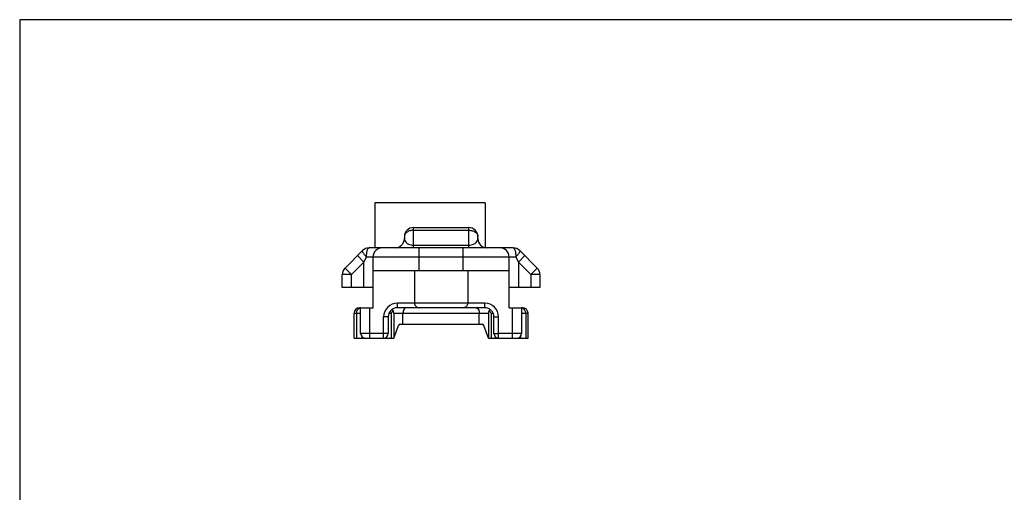
# Model space of a CAD drawing. Units: millimetres. Extents: x 373 to 793, y 1 to 298.
# Drawn here: x 373 to 480, y 247 to 298 of the extents above; entities that cross this region are included whole.
import ezdxf

# ---------------------------------------------------------------- set-up
doc = ezdxf.new("R2010")
doc.units = ezdxf.units.MM
doc.header["$LTSCALE"] = 19.36
doc.layers.get('0').update_dxf_attribs({"linetype": 'CONTINUOUS'})

msp = doc.modelspace()

# ---------------------------------------------------------------- linework, layer by layer
for p, q in [((793.39, 298.49), (373.39, 298.49)), ((373.39, 298.49), (373.39, 1.49))]:
    msp.add_line(p, q)
at = {"color": 7, "linetype": 'Continuous'}
for p, q in [((412.02, 278.61), (412.02, 273.71)), ((424.02, 278.61), (412.02, 278.61)), ((424.02, 278.61), (424.02, 273.74)), ((416.22, 275.91), (422.22, 275.91)), ((415.22, 274.91), (415.22, 274.71)), ((423.22, 274.71), (423.22, 274.91)), ((408.77, 271.51), (410.68, 273.42)), ((427.06, 273.71), (411.39, 273.71)), ((427.77, 273.42), (429.68, 271.51)), ((411.82, 267.21), (411.82, 272.71)), ((426.62, 267.21), (426.62, 272.71)), ((426.62, 271.21), (411.82, 271.21)), ((416.32, 271.21), (416.32, 267.71)), ((422.12, 271.21), (422.12, 267.71)), ((408.47, 269.41), (408.47, 270.8)), ((429.97, 270.8), (429.97, 269.41)), ((411.82, 269.41), (408.47, 269.41)), ((429.97, 269.41), (426.62, 269.41)), ((410.37, 267.21), (411.82, 267.21)), ((410.47, 264.41), (410.47, 267.21)), ((423.97, 267.21), (414.47, 267.21)), ((426.62, 267.21), (428.07, 267.21)), ((427.97, 267.21), (427.97, 264.41)), ((409.77, 263.91), (409.77, 266.61)), ((413.47, 266.21), (413.47, 264.41)), ((414.07, 266.61), (414.07, 263.91)), ((424.37, 266.61), (424.37, 263.91)), ((424.97, 264.41), (424.97, 266.21)), ((428.67, 263.91), (428.67, 266.61)), ((414.07, 263.91), (414.57, 265.28)), ((414.76, 265.41), (423.69, 265.41)), ((424.37, 263.91), (423.87, 265.28)), ((409.77, 263.91), (414.07, 263.91)), ((424.37, 263.91), (428.67, 263.91))]:
    msp.add_line(p, q, dxfattribs=at)
at = {"color": 9, "linetype": 'Continuous'}
for p, q in [((416.22, 273.71), (416.22, 275.91)), ((416.22, 275.62), (422.22, 275.62)), ((422.22, 273.71), (422.22, 275.91)), ((416.22, 274.01), (422.22, 274.01)), ((416.82, 271.21), (416.82, 273.71)), ((421.62, 271.21), (421.62, 273.71)), ((409.47, 270.8), (410.82, 272.15)), ((410.12, 272.86), (410.82, 272.15)), ((410.82, 272.15), (411.1, 272.71)), ((410.82, 269.41), (410.82, 272.15)), ((427.34, 272.71), (411.1, 272.71)), ((427.34, 272.71), (427.62, 272.15)), ((428.33, 272.86), (427.62, 272.15)), ((427.62, 272.15), (428.97, 270.8)), ((427.62, 272.15), (427.62, 269.41)), ((408.77, 271.51), (409.47, 270.8)), ((429.68, 271.51), (428.97, 270.8)), ((409.47, 270.8), (408.47, 270.8)), ((409.47, 269.41), (409.47, 270.8)), ((429.97, 270.8), (428.97, 270.8)), ((428.97, 270.8), (428.97, 269.41)), ((422.12, 267.71), (416.32, 267.71)), ((411.47, 263.91), (411.47, 267.21)), ((414.47, 267.21), (414.47, 267.7)), ((416.32, 267.7), (414.47, 267.7)), ((423.97, 267.7), (422.12, 267.7)), ((423.97, 267.21), (423.97, 267.7)), ((426.97, 263.91), (426.97, 267.21)), ((409.77, 266.61), (410.47, 266.61)), ((410, 266.61), (410, 263.91)), ((412.97, 263.91), (412.97, 266.2)), ((413.56, 266.61), (413.78, 266.61)), ((413.78, 266.61), (413.78, 263.91)), ((414.07, 266.61), (424.37, 266.61)), ((415.07, 265.41), (415.07, 266.61)), ((423.37, 265.41), (423.37, 266.61)), ((424.66, 266.61), (424.89, 266.61)), ((424.66, 266.61), (424.66, 263.91)), ((425.47, 263.91), (425.47, 266.2)), ((427.97, 266.61), (428.67, 266.61)), ((428.44, 266.61), (428.44, 263.91)), ((410.58, 264.11), (410.58, 263.91)), ((412.97, 264.4), (411.47, 264.4)), ((426.97, 264.4), (425.47, 264.4)), ((427.87, 264.11), (427.87, 263.91))]:
    msp.add_line(p, q, dxfattribs=at)
at = {"color": 7, "linetype": 'Continuous'}
for centre, radius, start, end in [((416.22, 274.91), 1, 90, 180), ((422.22, 274.91), 1, 0, 90), ((414.22, 274.71), 1, 270.0005, 0), ((424.22, 274.71), 1, 180, 270), ((411.39, 272.71), 1, 90, 135.0023), ((412.82, 272.71), 1, 90, 180), ((425.62, 272.71), 1, 0, 90), ((427.06, 272.71), 1, 44.9972, 90), ((409.47, 270.8), 1, 135, 180), ((428.97, 270.8), 1, 0, 45), ((416.82, 267.71), 0.5, 180, 270.0018), ((421.62, 267.71), 0.5, 269.9982, 0), ((410.37, 266.61), 0.6, 90, 180), ((414.47, 266.21), 1, 90, 180), ((413.47, 266.61), 0.6, 0, 44.405), ((423.97, 266.21), 1, 0, 90), ((424.97, 266.61), 0.6, 135.5821, 180), ((428.07, 266.61), 0.6, 0, 90), ((414.76, 265.21), 0.2, 90, 160), ((423.69, 265.21), 0.2, 20, 90), ((410.97, 264.41), 0.5, 180, 270), ((412.97, 264.41), 0.5, 270, 0), ((425.47, 264.41), 0.5, 180, 270), ((427.47, 264.41), 0.5, 270.0038, 0)]:
    msp.add_arc(centre, radius, start, end, dxfattribs=at)
at = {"color": 9, "linetype": 'Continuous'}
for centre, radius, start, end in [((410.6, 266.61), 0.6, 111.0544, 180.035), ((410.6, 266.62), 0.597, 105.0278, 111.0108), ((410.6, 266.62), 0.596, 102.3426, 105.0198), ((414.47, 266.2), 1.5, 90.0006, 179.9994), ((423.97, 266.2), 1.5, 0.0006, 89.9994), ((427.85, 266.62), 0.596, 74.9801, 77.6574), ((427.85, 266.62), 0.597, 68.9892, 74.9721), ((427.84, 266.61), 0.6, 359.9651, 68.9456)]:
    msp.add_arc(centre, radius, start, end, dxfattribs=at)
for points, knots in [([(416.22, 275.62), (416.09, 275.62), (415.84, 275.59), (415.52, 275.44), (415.32, 275.24), (415.24, 275.06), (415.22, 274.96), (415.22, 274.91)], [0, 0, 0, 0, 0.287469, 0.5543, 0.789034, 0.896488, 1, 1, 1, 1]), ([(422.22, 275.62), (422.35, 275.62), (422.6, 275.59), (422.93, 275.44), (423.13, 275.24), (423.21, 275.06), (423.22, 274.96), (423.22, 274.91)], [0, 0, 0, 0, 0.28747, 0.554304, 0.78904, 0.896491, 1, 1, 1, 1]), ([(415.22, 274.71), (415.22, 274.64), (415.26, 274.49), (415.42, 274.27), (415.74, 274.06), (416.04, 274.01), (416.22, 274.01)], [0, 0, 0, 0, 0.158066, 0.342568, 0.594036, 1, 1, 1, 1]), ([(422.22, 274.01), (422.4, 274.01), (422.7, 274.06), (423.03, 274.27), (423.19, 274.49), (423.22, 274.64), (423.22, 274.71)], [0, 0, 0, 0, 0.405964, 0.657433, 0.841935, 1, 1, 1, 1]), ([(411.1, 272.71), (411.03, 272.79), (410.93, 272.91), (410.82, 273.06), (410.75, 273.16), (410.7, 273.25), (410.67, 273.33), (410.66, 273.4), (410.68, 273.42)], [0, 0, 0, 0, 0.375498, 0.540388, 0.683842, 0.802462, 0.894183, 1, 1, 1, 1]), ([(411.1, 272.71), (411.1, 272.84), (411.11, 273.03), (411.15, 273.26), (411.18, 273.41), (411.22, 273.54), (411.27, 273.63), (411.32, 273.7), (411.37, 273.71), (411.39, 273.71)], [0, 0, 0, 0, 0.353067, 0.514077, 0.65736, 0.778487, 0.874721, 0.946319, 1, 1, 1, 1]), ([(427.06, 273.71), (427.08, 273.71), (427.12, 273.7), (427.17, 273.63), (427.22, 273.54), (427.26, 273.41), (427.3, 273.26), (427.33, 273.03), (427.34, 272.84), (427.34, 272.71)], [0, 0, 0, 0, 0.053662, 0.125269, 0.221506, 0.342659, 0.485894, 0.646913, 1, 1, 1, 1]), ([(427.77, 273.42), (427.79, 273.4), (427.78, 273.33), (427.74, 273.25), (427.69, 273.16), (427.63, 273.06), (427.51, 272.91), (427.41, 272.79), (427.34, 272.71)], [0, 0, 0, 0, 0.105861, 0.197497, 0.316195, 0.459669, 0.624476, 1, 1, 1, 1]), ([(415.47, 267.21), (415.44, 267.21), (415.39, 267.21), (415.31, 267.17), (415.24, 267.11), (415.16, 267.01), (415.09, 266.84), (415.07, 266.69), (415.07, 266.61)], [0, 0, 0, 0, 0.099491, 0.2036, 0.31556, 0.437107, 0.706731, 1, 1, 1, 1]), ([(422.98, 267.21), (423, 267.21), (423.06, 267.21), (423.13, 267.17), (423.2, 267.11), (423.28, 267.01), (423.36, 266.84), (423.37, 266.69), (423.37, 266.61)], [0, 0, 0, 0, 0.099491, 0.2036, 0.31556, 0.437107, 0.706731, 1, 1, 1, 1]), ([(413.47, 266.21), (413.47, 266.21), (413.47, 266.21), (413.46, 266.21), (413.45, 266.21), (413.43, 266.21), (413.41, 266.21), (413.38, 266.2), (413.32, 266.2), (413.25, 266.2), (413.16, 266.2), (413.07, 266.2), (413, 266.2), (412.97, 266.2)], [0, 0, 0, 0, 0.005912, 0.020695, 0.04469, 0.077803, 0.119822, 0.170283, 0.294395, 0.44558, 0.618174, 0.805754, 1, 1, 1, 1]), ([(424.97, 266.21), (424.97, 266.21), (424.98, 266.21), (424.98, 266.21), (425, 266.21), (425.01, 266.21), (425.03, 266.21), (425.07, 266.2), (425.12, 266.2), (425.2, 266.2), (425.28, 266.2), (425.38, 266.2), (425.44, 266.2), (425.47, 266.2)], [0, 0, 0, 0, 0.005912, 0.020695, 0.04469, 0.077803, 0.119822, 0.170283, 0.294395, 0.44558, 0.618174, 0.805754, 1, 1, 1, 1]), ([(411.47, 264.4), (411.41, 264.4), (411.28, 264.4), (411.09, 264.4), (410.92, 264.4), (410.79, 264.4), (410.7, 264.4), (410.64, 264.4), (410.59, 264.41), (410.55, 264.41), (410.52, 264.41), (410.5, 264.41), (410.48, 264.41), (410.48, 264.41), (410.47, 264.41), (410.47, 264.41), (410.47, 264.41)], [0, 0, 0, 0, 0.194809, 0.382496, 0.555246, 0.706649, 0.77254, 0.830981, 0.881401, 0.923363, 0.956445, 0.980305, 0.988729, 0.994799, 0.998519, 1, 1, 1, 1]), ([(413.47, 264.41), (413.47, 264.41), (413.47, 264.41), (413.46, 264.41), (413.45, 264.41), (413.43, 264.41), (413.41, 264.41), (413.38, 264.4), (413.32, 264.4), (413.25, 264.4), (413.16, 264.4), (413.07, 264.4), (413, 264.4), (412.97, 264.4)], [0, 0, 0, 0, 0.005913, 0.020699, 0.044696, 0.077811, 0.119833, 0.1703, 0.294429, 0.445641, 0.618232, 0.805774, 1, 1, 1, 1]), ([(424.97, 264.41), (424.97, 264.41), (424.98, 264.41), (424.98, 264.41), (425, 264.41), (425.01, 264.41), (425.03, 264.41), (425.07, 264.4), (425.12, 264.4), (425.2, 264.4), (425.28, 264.4), (425.38, 264.4), (425.44, 264.4), (425.47, 264.4)], [0, 0, 0, 0, 0.005913, 0.020699, 0.044696, 0.077811, 0.119833, 0.1703, 0.294429, 0.445641, 0.618232, 0.805774, 1, 1, 1, 1]), ([(427.97, 264.41), (427.97, 264.41), (427.97, 264.41), (427.97, 264.41), (427.96, 264.41), (427.95, 264.41), (427.93, 264.41), (427.89, 264.41), (427.85, 264.41), (427.8, 264.4), (427.74, 264.4), (427.65, 264.4), (427.52, 264.4), (427.35, 264.4), (427.17, 264.4), (427.04, 264.4), (426.97, 264.4)], [0, 0, 0, 0, 0.001481, 0.005201, 0.011271, 0.019695, 0.043555, 0.076637, 0.118599, 0.169019, 0.22746, 0.293351, 0.444754, 0.617504, 0.805191, 1, 1, 1, 1])]:
    msp.add_open_spline(points, degree=3, knots=knots, dxfattribs=at)
at = {"color": 7, "linetype": 'Continuous'}
for points in [[(413.99, 266.91), (413.97, 266.86), (413.9, 266.76), (413.82, 266.66), (413.78, 266.61)], [(424.45, 266.91), (424.48, 266.86), (424.55, 266.76), (424.62, 266.66), (424.66, 266.61)]]:
    msp.add_open_spline(points, degree=3, knots=[0, 0, 0, 0, 0.476562, 1, 1, 1, 1], dxfattribs=at)

doc.saveas('drawing.dxf')
